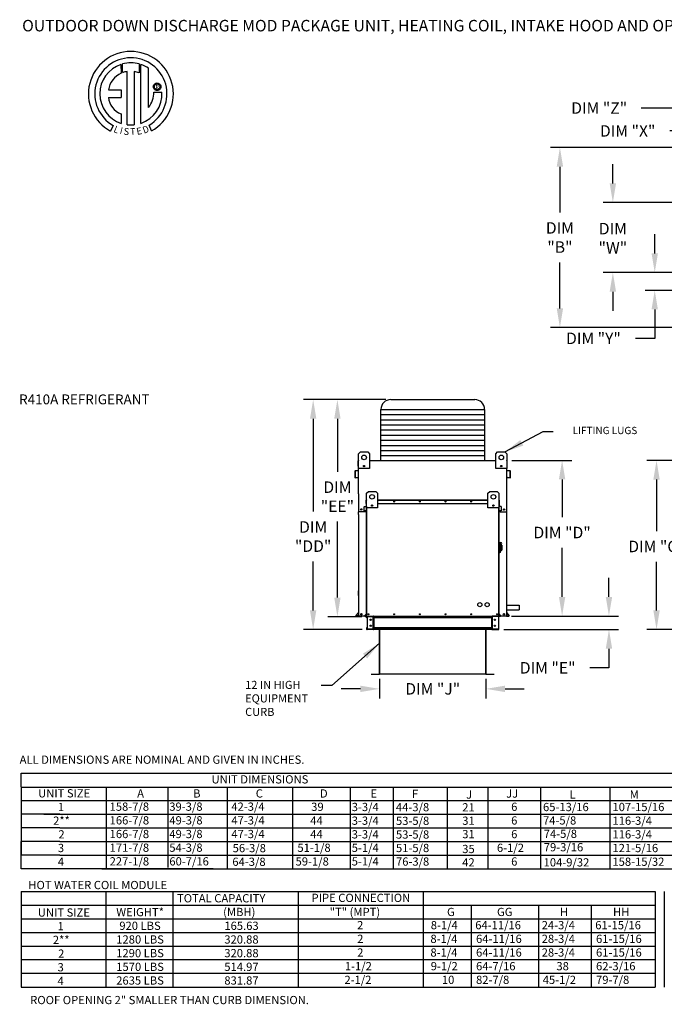
# Model space of a CAD drawing. Units: inches. Extents: x 264 to 511, y -153 to 4.
# Drawn here: x 264 to 365, y -150 to 4 of the extents above; entities that cross this region are included whole.
import ezdxf
from ezdxf.enums import TextEntityAlignment as Align

# ---------------------------------------------------------------- set-up
doc = ezdxf.new("R2010")
doc.units = ezdxf.units.IN
doc.header["$LTSCALE"] = 4
doc.header["$MEASUREMENT"] = 0
doc.styles.add('BOLD', font='ROMAND.SHX')
doc.dimstyles.new('MOD', dxfattribs={"dimscale": 1.5, "dimtxt": 1.2, "dimasz": 2, "dimexe": 1, "dimexo": 0.5, "dimgap": 1, "dimtad": 0, "dimtih": 1, "dimtoh": 1, "dimdec": 4, "dimzin": 0, "dimdsep": 46, "dimtxsty": 'Standard', "dimcen": 0.09, "dimadec": 0, "dimazin": 0, "dimtfac": 1, "dimtdec": 4, "dimtofl": 0, "dimtmove": 0, "dimatfit": 3, "dimfxl": 1, "dimtolj": 1, "dimtzin": 0, "dimarcsym": 0})

# ---------------------------------------------------------------- blocks, each defined once
blk = doc.blocks.new('*D11')
at = {"color": 0, "lineweight": -2, "transparency": 16777216}
for p, q in [((363.07, -32.65), (363.07, -29.65)), ((363.59, -35.65), (361.57, -35.65)), ((371.36, -38.44), (361.57, -38.44)), ((363.07, -41.44), (363.07, -45.96)), ((363.07, -45.96), (360.07, -45.96))]:
    blk.add_line(p, q, dxfattribs=at)
at = {"color": 0, "transparency": 16777216}
for points in [[(362.57, -32.65), (363.57, -32.65), (363.07, -35.65)], [(362.57, -41.44), (363.57, -41.44), (363.07, -38.44)]]:
    blk.add_solid(points, dxfattribs=at)
at = {"layer": 'DEFPOINTS', "color": 0, "transparency": 16777216}
for p in [(364.34, -35.65), (363.07, -38.44), (372.11, -38.44)]:
    blk.add_point(p, dxfattribs=at)
at = {"color": 0, "transparency": 16777216, "insert": (353.47, -45.96), "char_height": 1.8, "attachment_point": 5}
blk.add_mtext('\\A1;DIM "Y"', dxfattribs=at)
blk = doc.blocks.new('*D10')
at = {"color": 0, "lineweight": -2, "transparency": 16777216}
for p, q in [((356.51, -21.68), (356.51, -18.68)), ((375.08, -24.68), (355.01, -24.68)), ((375.08, -35.65), (355.01, -35.65)), ((356.51, -38.65), (356.51, -41.65))]:
    blk.add_line(p, q, dxfattribs=at)
at = {"color": 0, "transparency": 16777216}
for points in [[(356.01, -21.68), (357.01, -21.68), (356.51, -24.68)], [(356.01, -38.65), (357.01, -38.65), (356.51, -35.65)]]:
    blk.add_solid(points, dxfattribs=at)
at = {"layer": 'DEFPOINTS', "color": 0, "transparency": 16777216}
for p in [(375.83, -24.68), (356.51, -35.65), (375.83, -35.65)]:
    blk.add_point(p, dxfattribs=at)
at = {"color": 0, "transparency": 16777216, "insert": (356.51, -30.27), "char_height": 1.8, "attachment_point": 5}
blk.add_mtext('\\A1;DIM\\P"W"', dxfattribs=at)
blk = doc.blocks.new('*D9')
at = {"color": 0, "lineweight": -2, "transparency": 16777216}
for p, q in [((375.83, -23.93), (375.83, -11.96)), ((385.06, -23.93), (385.06, -11.96)), ((375.83, -13.46), (365.43, -13.46)), ((382.06, -13.46), (378.83, -13.46))]:
    blk.add_line(p, q, dxfattribs=at)
at = {"color": 0, "transparency": 16777216}
for points in [[(378.83, -12.96), (378.83, -13.96), (375.83, -13.46)], [(382.06, -12.96), (382.06, -13.96), (385.06, -13.46)]]:
    blk.add_solid(points, dxfattribs=at)
at = {"layer": 'DEFPOINTS', "color": 0, "transparency": 16777216}
for p in [(385.06, -13.46), (375.83, -24.68), (385.06, -24.68)]:
    blk.add_point(p, dxfattribs=at)
at = {"color": 0, "transparency": 16777216, "insert": (358.83, -13.46), "char_height": 1.8, "attachment_point": 5}
blk.add_mtext('\\A1;DIM "X"', dxfattribs=at)
blk = doc.blocks.new('*D8')
at = {"color": 0, "lineweight": -2, "transparency": 16777216}
for p, q in [((372.11, -21.13), (372.11, -8.37)), ((375.83, -23.93), (375.83, -8.37)), ((369.11, -9.87), (360.97, -9.87)), ((378.83, -9.87), (381.83, -9.87))]:
    blk.add_line(p, q, dxfattribs=at)
at = {"color": 0, "transparency": 16777216}
for points in [[(369.11, -9.37), (369.11, -10.37), (372.11, -9.87)], [(378.83, -9.37), (378.83, -10.37), (375.83, -9.87)]]:
    blk.add_solid(points, dxfattribs=at)
at = {"layer": 'DEFPOINTS', "color": 0, "transparency": 16777216}
for p in [(372.11, -9.87), (372.11, -21.88), (375.83, -24.68)]:
    blk.add_point(p, dxfattribs=at)
at = {"color": 0, "transparency": 16777216, "insert": (354.37, -9.87), "char_height": 1.8, "attachment_point": 5}
blk.add_mtext('\\A1;DIM "Z"', dxfattribs=at)
blk = doc.blocks.new('*D1')
at = {"color": 0, "lineweight": -2, "transparency": 16777216}
for p, q in [((390.48, -16.06), (346.72, -16.06)), ((348.22, -19.06), (348.22, -26.26)), ((348.22, -41.26), (348.22, -34.06)), ((390.65, -44.26), (346.72, -44.26))]:
    blk.add_line(p, q, dxfattribs=at)
at = {"color": 0, "transparency": 16777216}
for points in [[(347.72, -19.06), (348.72, -19.06), (348.22, -16.06)], [(347.72, -41.26), (348.72, -41.26), (348.22, -44.26)]]:
    blk.add_solid(points, dxfattribs=at)
at = {"layer": 'DEFPOINTS', "color": 0, "transparency": 16777216}
for p in [(391.23, -16.06), (348.22, -44.26), (391.4, -44.26)]:
    blk.add_point(p, dxfattribs=at)
at = {"color": 0, "transparency": 16777216, "insert": (348.22, -30.16), "char_height": 1.8, "attachment_point": 5}
blk.add_mtext('\\A1;DIM\\P"B"', dxfattribs=at)
blk = doc.blocks.new('*D5')
at = {"color": 0, "lineweight": -2, "transparency": 16777216}
for p, q in [((390.65, -65.1), (361.85, -65.1)), ((363.35, -68.1), (363.35, -76.17)), ((363.35, -88.59), (363.35, -80.97)), ((368.74, -91.59), (361.85, -91.59))]:
    blk.add_line(p, q, dxfattribs=at)
at = {"color": 0, "transparency": 16777216}
for points in [[(362.85, -68.1), (363.85, -68.1), (363.35, -65.1)], [(362.85, -88.59), (363.85, -88.59), (363.35, -91.59)]]:
    blk.add_solid(points, dxfattribs=at)
at = {"layer": 'DEFPOINTS', "color": 0, "transparency": 16777216}
for p in [(363.35, -65.1), (391.4, -65.1), (369.49, -91.59)]:
    blk.add_point(p, dxfattribs=at)
at = {"color": 0, "transparency": 16777216, "insert": (363.35, -78.57), "char_height": 1.8, "attachment_point": 5}
blk.add_mtext('\\A1;DIM "C"', dxfattribs=at)
blk = doc.blocks.new('*D24')
at = {"color": 0, "lineweight": -2, "transparency": 16777216}
for p, q in [((320.96, -55.57), (311.87, -55.57)), ((313.37, -58.57), (313.37, -66.88)), ((313.37, -86.58), (313.37, -74.68)), ((317.22, -89.58), (311.87, -89.58))]:
    blk.add_line(p, q, dxfattribs=at)
at = {"color": 0, "transparency": 16777216}
for points in [[(312.87, -58.57), (313.87, -58.57), (313.37, -55.57)], [(312.87, -86.58), (313.87, -86.58), (313.37, -89.58)]]:
    blk.add_solid(points, dxfattribs=at)
at = {"layer": 'DEFPOINTS', "color": 0, "transparency": 16777216}
for p in [(321.71, -55.57), (313.37, -89.58), (317.97, -89.58)]:
    blk.add_point(p, dxfattribs=at)
at = {"color": 0, "transparency": 16777216, "insert": (313.37, -70.78), "char_height": 1.8, "attachment_point": 5}
blk.add_mtext('\\A1;DIM\\P"EE"', dxfattribs=at)
blk = doc.blocks.new('*D25')
at = {"color": 0, "lineweight": -2, "transparency": 16777216}
for p, q in [((320.96, -55.57), (308.07, -55.57)), ((309.57, -58.57), (309.57, -73.12)), ((309.57, -88.59), (309.57, -80.92)), ((317.24, -91.59), (308.07, -91.59))]:
    blk.add_line(p, q, dxfattribs=at)
at = {"color": 0, "transparency": 16777216}
for points in [[(309.07, -58.57), (310.07, -58.57), (309.57, -55.57)], [(309.07, -88.59), (310.07, -88.59), (309.57, -91.59)]]:
    blk.add_solid(points, dxfattribs=at)
at = {"layer": 'DEFPOINTS', "color": 0, "transparency": 16777216}
for p in [(321.71, -55.57), (309.57, -91.59), (317.99, -91.59)]:
    blk.add_point(p, dxfattribs=at)
at = {"color": 0, "transparency": 16777216, "insert": (309.57, -77.02), "char_height": 1.8, "attachment_point": 5}
blk.add_mtext('\\A1;DIM\\P"DD"', dxfattribs=at)
blk = doc.blocks.new('*D2')
at = {"color": 0, "lineweight": -2, "transparency": 16777216}
for p, q in [((340.7, -65.08), (350.06, -65.08)), ((348.56, -68.08), (348.56, -73.99)), ((348.56, -86.48), (348.56, -78.79)), ((340.64, -89.48), (350.06, -89.48))]:
    blk.add_line(p, q, dxfattribs=at)
at = {"color": 0, "transparency": 16777216}
for points in [[(348.06, -68.08), (349.06, -68.08), (348.56, -65.08)], [(348.06, -86.48), (349.06, -86.48), (348.56, -89.48)]]:
    blk.add_solid(points, dxfattribs=at)
at = {"layer": 'DEFPOINTS', "color": 0, "transparency": 16777216}
for p in [(339.95, -65.08), (339.89, -89.48), (348.56, -89.48)]:
    blk.add_point(p, dxfattribs=at)
at = {"color": 0, "transparency": 16777216, "insert": (348.56, -76.39), "char_height": 1.8, "attachment_point": 5}
blk.add_mtext('\\A1;DIM "D"', dxfattribs=at)
blk = doc.blocks.new('*D6')
at = {"color": 0, "lineweight": -2, "transparency": 16777216}
for p, q in [((355.9, -86.48), (355.9, -83.48)), ((340.64, -89.48), (357.4, -89.48)), ((339.42, -91.59), (357.4, -91.59)), ((355.9, -94.59), (355.9, -97.59)), ((355.9, -97.59), (352.9, -97.59))]:
    blk.add_line(p, q, dxfattribs=at)
at = {"color": 0, "transparency": 16777216}
for points in [[(355.4, -86.48), (356.4, -86.48), (355.9, -89.48)], [(355.4, -94.59), (356.4, -94.59), (355.9, -91.59)]]:
    blk.add_solid(points, dxfattribs=at)
at = {"layer": 'DEFPOINTS', "color": 0, "transparency": 16777216}
for p in [(339.89, -89.48), (338.67, -91.59), (355.9, -91.59)]:
    blk.add_point(p, dxfattribs=at)
at = {"color": 0, "transparency": 16777216, "insert": (346.3, -97.59), "char_height": 1.8, "attachment_point": 5}
blk.add_mtext('\\A1;DIM "E"', dxfattribs=at)
blk = doc.blocks.new('*D7')
at = {"color": 0, "lineweight": -2, "transparency": 16777216}
for p, q in [((319.97, -99.34), (319.97, -102.39)), ((336.62, -99.34), (336.62, -102.39)), ((316.97, -100.89), (313.97, -100.89)), ((339.62, -100.89), (342.62, -100.89))]:
    blk.add_line(p, q, dxfattribs=at)
at = {"color": 0, "transparency": 16777216}
for points in [[(316.97, -100.39), (316.97, -101.39), (319.97, -100.89)], [(339.62, -100.39), (339.62, -101.39), (336.62, -100.89)]]:
    blk.add_solid(points, dxfattribs=at)
at = {"layer": 'DEFPOINTS', "color": 0, "transparency": 16777216}
for p in [(319.97, -98.59), (336.62, -98.59), (336.62, -100.89)]:
    blk.add_point(p, dxfattribs=at)
at = {"color": 0, "transparency": 16777216, "insert": (328.3, -100.89), "char_height": 1.8, "attachment_point": 5}
blk.add_mtext('\\A1;DIM "J"', dxfattribs=at)

msp = doc.modelspace()

# ---------------------------------------------------------------- linework, layer by layer
at = {"color": 7, "linetype": 'Continuous'}
for p, q in [((279.47545, -3.04303), (279.49824, -4.40905)), ((279.72542, -4.31439), (279.72026, -2.96765)), ((282.33719, -2.96804), (282.33719, -4.36164)), ((282.58062, -12.27643), (282.58062, -3.04325)), ((280.44482, -12.49575), (280.44482, -4.14401)), ((281.55566, -4.15665), (281.55566, -12.50211)), ((282.33719, -4.36164), (281.55566, -4.15665)), ((283.8, -9.77339), (283.8, -3.64735)), ((284.65211, -6.18432), (284.71131, -6.11534)), ((284.71131, -6.11534), (284.7803, -6.05613)), ((284.7803, -6.05613), (284.85782, -6.00793)), ((284.85782, -6.00793), (284.94265, -5.97197)), ((284.85977, -6.19692), (284.93988, -6.14591)), ((284.93988, -6.14591), (285.03059, -6.11338)), ((284.94265, -5.97197), (285.03356, -5.9495)), ((285.03059, -6.11338), (285.1293, -6.10195)), ((285.03356, -5.9495), (285.1293, -5.94173)), ((285.1293, -5.94173), (285.22504, -5.9495)), ((285.1293, -6.10195), (285.228, -6.11338)), ((285.1293, -6.10195), (285.1293, -6.10195)), ((285.22504, -5.9495), (285.31594, -5.97197)), ((285.228, -6.11338), (285.31872, -6.14591)), ((285.31594, -5.97197), (285.40078, -6.00793)), ((285.31872, -6.14591), (285.39882, -6.19692)), ((285.40078, -6.00793), (285.4783, -6.05613)), ((285.4783, -6.05613), (285.54728, -6.11534)), ((285.54728, -6.11534), (285.60649, -6.18432)), ((277.4956, -7.00268), (279.47931, -7.00268)), ((279.47931, -7.00268), (279.47931, -8.2143)), ((284.53771, -6.53332), (284.54547, -6.43758)), ((284.54547, -6.62906), (284.53771, -6.53332)), ((284.54547, -6.43758), (284.56795, -6.34667)), ((284.56795, -6.71997), (284.54547, -6.62906)), ((284.56795, -6.34667), (284.60391, -6.26184)), ((284.60391, -6.8048), (284.56795, -6.71997)), ((284.60391, -6.26184), (284.65211, -6.18432)), ((284.65211, -6.88232), (284.60391, -6.8048)), ((284.61883, -7.3874), (285.89119, -7.38661)), ((284.71131, -6.9513), (284.65211, -6.88232)), ((284.69793, -6.53332), (284.70936, -6.43462)), ((284.70936, -6.63202), (284.69793, -6.53332)), ((284.70936, -6.43462), (284.74189, -6.3439)), ((284.74189, -6.72274), (284.70936, -6.63202)), ((284.7803, -7.01051), (284.71131, -6.9513)), ((284.74189, -6.3439), (284.7929, -6.26379)), ((284.7929, -6.80285), (284.74189, -6.72274)), ((284.85782, -7.05871), (284.7803, -7.01051)), ((284.7929, -6.26379), (284.85977, -6.19692)), ((284.85977, -6.86972), (284.7929, -6.80285)), ((284.94265, -7.09467), (284.85782, -7.05871)), ((284.93988, -6.92073), (284.85977, -6.86972)), ((285.03059, -6.95326), (284.93988, -6.92073)), ((285.03356, -7.11714), (284.94265, -7.09467)), ((285.1293, -6.96469), (285.03059, -6.95326)), ((285.1293, -7.12491), (285.03356, -7.11714)), ((285.228, -6.95326), (285.1293, -6.96469)), ((285.22504, -7.11714), (285.1293, -7.12491)), ((285.31594, -7.09467), (285.22504, -7.11714)), ((285.31872, -6.92073), (285.228, -6.95326)), ((285.40078, -7.05871), (285.31594, -7.09467)), ((285.39882, -6.86972), (285.31872, -6.92073)), ((285.39882, -6.19692), (285.4657, -6.26379)), ((285.4657, -6.80285), (285.39882, -6.86972)), ((285.4783, -7.01051), (285.40078, -7.05871)), ((285.4657, -6.26379), (285.51671, -6.3439)), ((285.51671, -6.72274), (285.4657, -6.80285)), ((285.54728, -6.9513), (285.4783, -7.01051)), ((285.51671, -6.3439), (285.54924, -6.43462)), ((285.54924, -6.63202), (285.51671, -6.72274)), ((285.60649, -6.88232), (285.54728, -6.9513)), ((285.54924, -6.43462), (285.56067, -6.53332)), ((285.56067, -6.53332), (285.54924, -6.63202)), ((285.60649, -6.18432), (285.65469, -6.26184)), ((285.65469, -6.8048), (285.60649, -6.88232)), ((285.65469, -6.26184), (285.69064, -6.34667)), ((285.69064, -6.71997), (285.65469, -6.8048)), ((285.69064, -6.34667), (285.71312, -6.43758)), ((285.71312, -6.62906), (285.69064, -6.71997)), ((285.71312, -6.43758), (285.72089, -6.53332)), ((285.72089, -6.53332), (285.71312, -6.62906)), ((277.4956, -8.2143), (279.47931, -8.2143)), ((279.47931, -10.789), (279.47931, -12.27777)), ((278.26158, -12.58685), (277.83677, -13.48461)), ((284.26011, -13.46643), (283.88062, -12.53709)), ((316.68236, -64.04512), (316.96962, -63.75787)), ((316.68236, -64.04512), (316.96962, -63.75787)), ((316.68236, -66.34318), (316.68236, -64.04512)), ((316.68236, -65.08097), (316.68236, -64.04512)), ((316.96962, -63.75787), (318.11865, -63.75787)), ((316.96962, -63.75787), (318.11865, -63.75787)), ((318.11865, -63.75787), (318.4059, -64.04512)), ((318.11865, -63.75787), (318.4059, -64.04512)), ((318.4059, -64.04512), (318.4059, -66.34318)), ((318.4059, -64.04512), (318.4059, -65.08097)), ((338.17649, -64.04512), (338.46375, -63.75787)), ((338.17649, -64.04512), (338.46375, -63.75787)), ((338.17649, -66.34318), (338.17649, -64.04512)), ((338.17649, -65.08097), (338.17649, -64.04512)), ((338.46375, -63.75787), (339.61278, -63.75787)), ((338.46375, -63.75787), (339.61278, -63.75787)), ((339.61278, -63.75787), (339.90004, -64.04512)), ((339.61278, -63.75787), (339.90004, -64.04512)), ((339.90004, -64.04512), (339.90004, -66.34318)), ((339.90004, -64.04512), (339.90004, -65.08097)), ((316.61583, -65.97115), (316.61583, -65.14062)), ((316.64788, -65.97115), (316.61583, -65.97115)), ((316.67547, -65.08097), (316.64788, -65.08097)), ((316.64788, -65.08097), (316.64788, -65.14062)), ((316.64788, -65.08097), (316.68236, -65.08097)), ((316.64788, -70.32502), (316.64788, -65.14062)), ((318.4059, -66.34318), (316.68236, -66.34318)), ((317.62011, -65.90775), (317.62011, -66.06047)), ((317.63341, -65.92383), (317.63341, -66.04439)), ((318.4059, -65.08097), (337.24136, -65.08097)), ((339.90004, -66.34318), (338.17649, -66.34318)), ((338.94899, -65.92383), (338.94899, -66.04439)), ((338.96228, -65.90775), (338.96228, -66.06047)), ((339.90004, -65.08097), (339.92072, -65.08097)), ((339.90004, -65.08097), (339.92072, -65.08097)), ((339.92072, -65.14062), (339.92072, -65.08097)), ((339.92072, -65.97115), (339.95277, -65.97115)), ((339.95277, -65.97115), (339.95277, -65.14062)), ((316.09363, -66.79446), (316.09363, -67.74051)), ((316.12568, -66.79446), (316.12568, -67.74051)), ((316.62269, -66.69352), (316.14808, -66.73505)), ((316.62548, -66.72545), (316.15087, -66.76697)), ((316.15568, -67.768), (316.56908, -67.73183)), ((316.15847, -67.79993), (316.57187, -67.76376)), ((316.56908, -67.73183), (316.57187, -67.76376)), ((340.41773, -66.76697), (339.94312, -66.72545)), ((340.42052, -66.73505), (339.94591, -66.69352)), ((339.99952, -67.73183), (339.99673, -67.76376)), ((339.99673, -67.76376), (340.41012, -67.79993)), ((339.99952, -67.73183), (340.41292, -67.768)), ((340.44292, -67.74051), (340.44292, -66.79446)), ((340.47496, -67.74051), (340.47496, -66.79446)), ((339.92072, -73.17033), (339.92072, -68.37601)), ((317.93614, -70.22433), (318.2234, -69.93707)), ((317.93614, -72.52239), (317.93614, -70.22433)), ((318.2234, -69.93707), (319.37243, -69.93707)), ((319.37243, -69.93707), (319.65969, -70.22433)), ((319.65969, -70.22433), (319.65969, -72.52239)), ((336.9365, -70.22433), (337.22376, -69.93707)), ((336.9365, -72.52239), (336.9365, -70.22433)), ((337.22376, -69.93707), (338.37279, -69.93707)), ((338.37279, -69.93707), (338.66005, -70.22433)), ((338.66005, -70.22433), (338.66005, -72.52239)), ((317.55776, -72.97663), (317.55776, -72.36605)), ((317.57844, -72.36605), (317.55776, -72.36605)), ((317.57844, -72.97663), (317.57844, -72.36605)), ((317.59289, -72.32771), (317.8992, -72.30091)), ((317.59289, -72.32771), (317.5947, -72.34831)), ((317.5947, -72.34831), (317.90101, -72.32151)), ((317.89478, -71.8347), (317.89478, -71.29867)), ((317.91546, -71.29867), (317.89478, -71.29867)), ((317.91546, -71.8347), (317.89478, -71.8347)), ((317.8992, -72.30091), (317.90101, -72.32151)), ((317.93327, -71.26018), (317.91546, -71.26018)), ((317.91546, -71.26018), (317.91546, -71.29867)), ((317.91546, -71.26018), (317.93614, -71.26018)), ((317.91546, -71.8347), (317.91546, -71.29867)), ((317.91546, -71.29867), (317.93614, -71.29867)), ((317.91546, -72.28317), (317.91546, -71.8347)), ((317.91546, -71.8347), (317.93614, -71.8347)), ((317.93614, -72.28317), (317.91546, -72.28317)), ((317.91546, -72.31729), (317.91546, -75.21917)), ((317.93614, -89.4792), (317.93614, -71.74105)), ((318.8739, -72.08696), (318.8739, -72.23968)), ((318.88719, -72.10304), (318.88719, -72.2236)), ((319.65969, -71.26018), (336.9365, -71.26018)), ((319.65969, -71.29867), (336.9365, -71.29867)), ((319.65969, -71.8347), (336.9365, -71.8347)), ((337.709, -72.10304), (337.709, -72.2236)), ((337.72229, -72.08696), (337.72229, -72.23968)), ((338.66005, -71.26018), (338.68073, -71.26018)), ((338.66005, -71.29867), (338.68073, -71.29867)), ((338.66005, -71.74105), (338.66005, -89.4792)), ((338.66005, -71.8347), (338.68073, -71.8347)), ((338.66005, -72.28317), (338.68073, -72.28317)), ((338.66292, -71.26018), (338.68073, -71.26018)), ((338.68073, -71.29867), (338.68073, -71.26018)), ((338.68073, -71.29867), (338.68073, -71.8347)), ((338.68073, -71.29867), (338.70141, -71.29867)), ((338.68073, -71.8347), (338.68073, -72.28317)), ((338.68073, -71.8347), (338.70141, -71.8347)), ((338.68073, -75.21917), (338.68073, -72.31729)), ((338.69699, -72.30091), (338.69519, -72.32151)), ((339.0015, -72.34831), (338.69519, -72.32151)), ((339.0033, -72.32771), (338.69699, -72.30091)), ((338.70141, -71.8347), (338.70141, -71.29867)), ((339.0033, -72.32771), (339.0015, -72.34831)), ((339.01775, -72.36605), (339.01775, -72.97663)), ((339.01775, -72.36605), (339.03844, -72.36605)), ((339.03844, -72.36605), (339.03844, -72.97663)), ((317.91546, -73.17033), (316.64786, -73.17033)), ((316.67993, -73.56041), (316.67993, -89.4792)), ((317.57844, -72.97663), (317.55776, -72.97663)), ((317.8646, -72.97103), (317.5978, -72.99437)), ((317.5978, -72.99437), (317.5996, -73.01497)), ((317.86641, -72.99163), (317.5996, -73.01497)), ((317.8646, -72.97103), (317.86641, -72.99163)), ((319.65969, -72.52239), (317.93614, -72.52239)), ((317.97464, -89.4792), (317.97464, -72.52239)), ((338.66005, -72.52239), (336.9365, -72.52239)), ((338.62156, -72.52239), (338.62156, -89.4792)), ((338.68073, -73.17033), (338.74919, -73.17033)), ((338.73159, -72.97103), (338.72979, -72.99163)), ((338.99659, -73.01497), (338.72979, -72.99163)), ((338.99839, -72.99437), (338.73159, -72.97103)), ((338.85971, -73.17033), (339.92072, -73.17033)), ((338.99839, -72.99437), (338.99659, -73.01497)), ((339.01775, -72.97663), (339.03844, -72.97663)), ((339.88867, -89.4792), (339.88867, -73.56041)), ((317.91546, -75.21917), (317.93614, -75.21917)), ((338.7175, -77.93691), (338.66005, -77.93691)), ((338.7175, -77.93691), (338.7175, -79.603)), ((338.7807, -77.96563), (338.7175, -77.96563)), ((338.7807, -79.57428), (338.7807, -77.96563)), ((338.7807, -77.96563), (338.83815, -78.02309)), ((338.7807, -77.96563), (338.98178, -77.96563)), ((338.83815, -78.02309), (338.83815, -79.51682)), ((338.98178, -78.43496), (338.83815, -78.43496)), ((338.98178, -78.25289), (338.98178, -78.43496)), ((339.09668, -78.36779), (338.98178, -78.36779)), ((338.98178, -78.43496), (338.98178, -79.31574)), ((339.09668, -78.36779), (339.09668, -79.17212)), ((338.7175, -79.603), (338.66005, -79.603)), ((338.7807, -79.57428), (338.7175, -79.57428)), ((338.83815, -79.51682), (338.7807, -79.57428)), ((338.83815, -79.31574), (338.98178, -79.31574)), ((338.98178, -79.17212), (339.09668, -79.17212)), ((316.67993, -86.24466), (316.67993, -85.5061)), ((316.27889, -89.38122), (316.67181, -88.91296)), ((316.30344, -89.40182), (316.67826, -88.95513)), ((316.67826, -89.44716), (316.32458, -89.44716)), ((316.71031, -89.4792), (316.32458, -89.4792)), ((317.93198, -89.11376), (317.67839, -89.41597)), ((317.67839, -89.41597), (317.69424, -89.42926)), ((317.93614, -89.14097), (317.69424, -89.42926)), ((317.70788, -89.45852), (317.70788, -89.4792)), ((317.70788, -89.45852), (317.93614, -89.45852)), ((317.70788, -89.4792), (317.93614, -89.4792)), ((317.92419, -89.4792), (317.96268, -89.4792)), ((317.93198, -89.11376), (317.93614, -89.11725)), ((317.97464, -89.4792), (338.62156, -89.4792)), ((318.00577, -89.52229), (318.00577, -89.4792)), ((318.96119, -89.52229), (318.96119, -89.4792)), ((319.02209, -89.4792), (319.02209, -89.52459)), ((337.59448, -89.52459), (337.59448, -89.4792)), ((337.65538, -89.52229), (337.65538, -89.4792)), ((338.63762, -89.4792), (337.68099, -89.47788)), ((338.6108, -89.52229), (338.6108, -89.4792)), ((338.62156, -89.4792), (338.66005, -89.4792)), ((338.66422, -89.11376), (338.66005, -89.11725)), ((338.66005, -89.14097), (338.90196, -89.42926)), ((338.66005, -89.45852), (338.88831, -89.45852)), ((338.66005, -89.4792), (338.88831, -89.4792)), ((338.66422, -89.11376), (338.9178, -89.41597)), ((338.88831, -89.45852), (338.88831, -89.4792)), ((338.9178, -89.41597), (338.90196, -89.42926)), ((339.85496, -89.4792), (340.24069, -89.4792)), ((340.26183, -89.40182), (339.88701, -88.95513)), ((339.88701, -89.44716), (340.24069, -89.44716)), ((340.28638, -89.38122), (339.89347, -88.91296)), ((317.98796, -89.5401), (317.94487, -89.5401)), ((317.94487, -89.76646), (317.94487, -89.5401)), ((317.98796, -89.76646), (317.94487, -89.76646)), ((317.98796, -89.76646), (317.98796, -89.5401)), ((318.00577, -89.52229), (318.96119, -89.52229)), ((318.02847, -89.54068), (318.96119, -89.54068)), ((318.02847, -89.54068), (318.02847, -91.52505)), ((318.979, -89.54068), (318.96119, -89.54068)), ((318.96119, -91.52505), (318.96119, -89.54068)), ((318.979, -89.5401), (319.02209, -89.5401)), ((318.979, -89.5401), (318.979, -89.54068)), ((318.979, -89.54068), (319.02209, -89.54068)), ((319.02209, -89.76646), (319.02209, -89.52459)), ((319.02209, -89.5401), (319.02209, -89.54068)), ((319.02209, -89.76646), (319.02209, -91.29927)), ((319.03404, -89.52459), (337.56215, -89.52459)), ((337.56215, -89.76646), (319.03404, -89.76646)), ((319.04967, -89.76646), (319.04967, -91.29927)), ((319.06748, -89.76646), (319.06748, -91.29927)), ((337.5491, -91.29927), (337.5491, -89.76646)), ((337.56691, -89.76646), (337.56691, -91.29927)), ((337.59448, -89.76646), (337.59448, -89.52459)), ((337.59448, -89.5401), (337.59448, -89.54068)), ((337.63757, -89.5401), (337.59448, -89.5401)), ((337.63757, -89.54068), (337.59448, -89.54068)), ((337.59448, -89.76646), (337.59448, -91.29927)), ((337.63757, -89.5401), (337.63757, -89.54068)), ((337.65538, -89.54068), (337.63757, -89.54068)), ((338.6108, -89.52229), (337.65538, -89.52229)), ((338.58811, -89.54068), (337.65538, -89.54068)), ((337.65538, -91.52505), (337.65538, -89.54068)), ((338.58811, -89.54068), (338.58811, -91.52505)), ((338.62861, -89.76646), (338.62861, -89.5401)), ((338.62861, -89.5401), (338.6717, -89.5401)), ((338.62861, -89.76646), (338.6717, -89.76646)), ((338.6717, -89.76646), (338.6717, -89.5401)), ((317.98796, -91.29927), (317.94487, -91.29927)), ((317.94487, -91.29927), (317.94487, -91.52562)), ((317.98796, -91.52562), (317.94487, -91.52562)), ((317.98796, -91.29927), (317.98796, -91.52562)), ((318.00577, -91.54343), (318.00577, -91.58652)), ((318.96119, -91.54343), (318.00577, -91.54343)), ((318.96119, -91.58652), (318.00577, -91.58652)), ((318.02847, -91.52505), (318.96119, -91.52505)), ((318.96119, -91.52505), (318.979, -91.52505)), ((318.96119, -91.54343), (318.96119, -91.58652)), ((318.96119, -91.58652), (319.02209, -91.58652)), ((318.979, -91.52505), (318.979, -91.52562)), ((318.979, -91.52505), (319.02209, -91.52505)), ((318.979, -91.52562), (319.02209, -91.52562)), ((319.02209, -91.54114), (319.02209, -91.29927)), ((319.02209, -91.52562), (319.02209, -91.52505)), ((319.02209, -91.54114), (319.02209, -91.58652)), ((337.56215, -91.29927), (319.03404, -91.29927)), ((337.56215, -91.54114), (319.03404, -91.54114)), ((337.56215, -91.58652), (319.03404, -91.58652)), ((319.94888, -91.58652), (319.94888, -98.5555)), ((319.97178, -98.55597), (319.97178, -91.58652)), ((336.62442, -98.55597), (336.62442, -91.58652)), ((336.64732, -98.5555), (336.64732, -91.58652)), ((337.59448, -91.29927), (337.59448, -91.54114)), ((337.63757, -91.52505), (337.59448, -91.52505)), ((337.59448, -91.52505), (337.59448, -91.52562)), ((337.63757, -91.52562), (337.59448, -91.52562)), ((337.59448, -91.58652), (337.59448, -91.54114)), ((337.59448, -91.58652), (337.65538, -91.58652)), ((337.63757, -91.52505), (337.65538, -91.52505)), ((337.63757, -91.52505), (337.63757, -91.52562)), ((338.58811, -91.52505), (337.65538, -91.52505)), ((337.65538, -91.54343), (338.6108, -91.54343)), ((337.65538, -91.54343), (337.65538, -91.58652)), ((337.65538, -91.58652), (338.6108, -91.58652)), ((338.6108, -91.54343), (338.6108, -91.58652)), ((338.62861, -91.29927), (338.6717, -91.29927)), ((338.62861, -91.52562), (338.62861, -91.29927)), ((338.62861, -91.52562), (338.6717, -91.52562)), ((338.6717, -91.52562), (338.6717, -91.29927)), ((318.67646, -98.57076), (319.93409, -98.57076)), ((318.67646, -98.59367), (319.93409, -98.59367)), ((319.93409, -98.57076), (319.93409, -98.59367)), ((319.94888, -98.5555), (319.94888, -98.55597)), ((319.9519, -98.5555), (319.94888, -98.5555)), ((319.97178, -98.55597), (319.94888, -98.55597)), ((319.9519, -98.5555), (319.97178, -98.5555)), ((319.97178, -98.55597), (336.62442, -98.55597)), ((319.97178, -98.57076), (319.97178, -98.55597)), ((336.62442, -98.57076), (319.97178, -98.57076)), ((319.97178, -98.57076), (319.97178, -98.59367)), ((336.62442, -98.59367), (319.97178, -98.59367)), ((336.62442, -98.5555), (336.64429, -98.5555)), ((336.62442, -98.55597), (336.64732, -98.55597)), ((336.62442, -98.55597), (336.62442, -98.57076)), ((336.62442, -98.57076), (336.62442, -98.59367)), ((336.64429, -98.5555), (336.64732, -98.5555)), ((336.64732, -98.5555), (336.64732, -98.55597)), ((336.66211, -98.57076), (336.66211, -98.59367)), ((336.66211, -98.57076), (337.91974, -98.57076)), ((336.66211, -98.59367), (337.91974, -98.59367)), ((337.91974, -98.57076), (337.91974, -98.59367))]:
    msp.add_line(p, q, dxfattribs=at)
at = {"color": 7}
for p, q in [((321.7145, -55.56668), (334.88169, -55.56668)), ((320.1825, -57.09868), (336.41369, -57.09868)), ((320.1825, -65.08097), (320.1825, -57.09868)), ((320.1825, -57.90344), (336.41369, -57.90344)), ((336.41369, -57.09868), (336.4137, -65.08097)), ((320.1825, -58.70821), (336.41369, -58.70821)), ((320.1825, -59.51298), (336.41369, -59.51298)), ((320.1825, -60.31775), (336.41369, -60.31775)), ((320.1825, -61.12252), (336.41369, -61.12252)), ((320.1825, -61.92729), (336.4137, -61.92729)), ((320.1825, -62.73206), (336.4137, -62.73206)), ((320.1825, -63.53683), (336.4137, -63.53683)), ((320.1825, -64.3416), (336.4137, -64.3416)), ((337.24136, -65.08097), (338.17649, -65.08097)), ((339.92072, -68.37601), (339.90004, -66.34318)), ((316.64788, -70.32502), (316.64786, -73.17033)), ((316.67993, -73.56041), (316.67993, -73.17033)), ((338.85971, -73.17033), (338.74919, -73.17033)), ((339.88867, -73.56041), (339.88867, -73.17033)), ((339.88867, -73.17033), (339.92072, -73.17033)), ((339.91627, -87.76227), (341.85373, -87.76227)), ((341.85373, -87.76227), (341.85373, -88.50084)), ((317.93614, -89.4792), (316.67993, -89.4792)), ((339.85496, -89.4792), (338.88831, -89.4792)), ((339.91627, -88.50084), (341.85373, -88.50084)), ((319.03404, -89.52459), (319.02209, -89.52473)), ((319.03404, -89.76646), (319.02209, -89.76646)), ((337.56215, -89.52459), (337.59448, -89.52459)), ((337.56215, -89.76646), (337.59448, -89.76646)), ((319.03404, -91.58652), (318.01772, -91.58652)), ((319.03404, -91.29927), (319.02209, -91.29927)), ((319.03404, -91.54114), (319.02209, -91.54114)), ((337.56215, -91.29927), (337.59448, -91.29927)), ((337.56215, -91.54114), (337.59448, -91.54114)), ((337.56215, -91.58652), (338.57847, -91.58652)), ((263.83774, -116.23405), (263.83774, -114.09148)), ((263.83774, -116.23405), (263.83774, -118.37663)), ((263.86923, -116.27607), (453.3027, -116.27607)), ((277.16625, -116.23405), (277.16625, -129.08951)), ((286.82786, -116.27607), (286.82786, -128.88368)), ((286.82786, -116.27607), (286.82786, -118.37663)), ((286.82786, -116.27607), (286.82786, -118.37663)), ((296.11781, -116.27607), (296.11781, -126.94694)), ((306.35577, -116.27607), (306.35577, -118.37663)), ((315.38148, -116.27607), (315.38148, -126.94694)), ((322.11594, -116.27607), (322.11594, -129.08951)), ((330.57539, -116.27607), (330.57539, -129.08951)), ((330.57539, -116.27607), (330.57539, -118.38851)), ((336.90685, -116.27607), (336.90685, -129.11448)), ((345.23862, -129.08951), (345.23865, -116.27425)), ((356.06499, -129.08951), (356.06502, -116.27425)), ((263.83774, -118.37663), (263.83774, -120.51921)), ((263.86923, -118.37663), (292.50416, -118.37663)), ((276.45971, -118.37663), (463.4789, -118.37663)), ((286.82786, -118.37663), (286.82786, -120.51921)), ((286.82786, -118.37663), (286.82786, -120.51921)), ((296.11781, -118.37663), (296.11781, -129.08951)), ((296.11781, -118.37663), (296.11781, -120.51921)), ((296.11781, -118.37663), (296.11781, -120.51921)), ((306.35577, -118.37663), (306.35577, -120.51921)), ((315.38148, -118.37663), (315.38148, -129.08951)), ((315.38148, -118.39776), (315.38148, -120.54034)), ((330.57536, -118.53241), (330.57536, -120.67499)), ((263.83151, -120.51921), (263.83151, -122.66178)), ((269.88828, -120.51921), (263.83774, -120.51921)), ((267.36561, -120.51921), (292.50416, -120.51921)), ((276.45971, -120.51921), (463.4789, -120.51921)), ((286.82786, -120.51921), (286.82786, -122.66178)), ((306.36201, -120.51921), (306.36201, -122.66178)), ((330.57536, -120.67499), (330.57536, -122.81756)), ((269.88828, -122.66178), (263.83151, -122.66178)), ((263.83151, -122.66178), (263.83151, -124.80436)), ((269.91977, -122.66178), (283.12148, -122.66178)), ((269.91977, -122.66178), (283.12148, -122.66178)), ((277.10603, -122.66178), (287.39123, -122.66178)), ((277.16625, -122.66178), (463.4789, -122.66178)), ((279.87954, -122.66178), (287.39123, -122.66178)), ((286.82786, -122.66178), (286.82786, -124.80436)), ((296.11781, -122.66178), (296.11781, -124.80436)), ((306.36201, -122.66178), (306.36201, -129.08951)), ((330.57536, -122.81756), (330.57536, -124.96014)), ((263.83151, -129.08951), (263.83151, -124.80436)), ((263.83151, -124.80436), (263.83151, -126.94694)), ((269.88828, -124.80436), (263.83151, -124.80436)), ((269.91977, -124.80436), (292.75041, -124.80436)), ((269.91977, -124.80436), (292.75041, -124.80436)), ((276.45971, -124.80436), (463.4789, -124.80436)), ((286.82786, -124.80436), (286.82786, -126.94694)), ((296.11781, -124.80436), (296.11781, -126.94694)), ((330.57536, -124.96014), (330.57536, -127.10272)), ((269.88828, -126.94694), (263.83151, -126.94694)), ((269.91977, -126.94694), (292.75041, -126.94694)), ((276.45971, -126.94694), (463.4789, -126.94694)), ((263.83151, -132.65942), (263.83151, -139.08715)), ((263.83151, -132.65942), (263.83151, -139.08715)), ((263.84608, -132.65942), (363.14637, -132.65942)), ((277.14238, -139.08715), (277.14238, -132.65942)), ((287.65516, -139.08715), (287.65516, -132.65942)), ((307.22648, -132.65942), (307.22648, -147.65745)), ((326.81003, -132.65942), (363.14637, -132.65942)), ((326.81003, -132.65942), (326.81003, -147.65745)), ((334.19909, -132.65942), (343.94363, -132.65942)), ((363.14637, -132.65942), (363.14637, -147.65745)), ((364.54716, -132.65113), (364.54716, -139.07886)), ((263.84608, -134.802), (363.14637, -134.802)), ((326.81003, -134.802), (363.14637, -134.802)), ((334.32632, -134.802), (334.32632, -147.65745)), ((344.85144, -134.802), (344.85144, -139.08715)), ((353.11624, -134.802), (353.11624, -139.08715)), ((263.84608, -136.94457), (363.14637, -136.94457)), ((263.83151, -139.08715), (263.83151, -141.22973)), ((263.84608, -139.08715), (319.62604, -139.08715)), ((263.84608, -139.08715), (363.14637, -139.08715)), ((277.14238, -141.22973), (277.14238, -139.08715)), ((287.65516, -141.22973), (287.65516, -139.08715)), ((344.85767, -139.08715), (344.85767, -141.22973)), ((353.12247, -139.08715), (353.12247, -141.22973)), ((364.54716, -139.07886), (364.54716, -141.22143)), ((263.83151, -141.22973), (263.83151, -147.65745)), ((263.84608, -141.22973), (319.62604, -141.22973)), ((263.84608, -141.22973), (363.14637, -141.22973)), ((277.14238, -147.65745), (277.14238, -141.22973)), ((287.65516, -147.65745), (287.65516, -141.22973)), ((344.85767, -141.22973), (344.85767, -147.65745)), ((353.12247, -141.22973), (353.12247, -147.65745)), ((364.54716, -141.22143), (364.54716, -147.64916)), ((363.14637, -143.3723), (263.85232, -143.3723)), ((363.14637, -145.51488), (263.84608, -145.51488)), ((294.37312, -145.51488), (294.12064, -145.51488))]:
    msp.add_line(p, q, dxfattribs=at)
for p, q in [((263.83774, -114.09148), (510.87376, -114.09148)), ((293.91871, -129.08951), (263.86299, -129.08951)), ((276.45971, -129.08951), (463.4789, -129.08951)), ((263.84608, -147.65745), (363.14637, -147.65745))]:
    msp.add_line(p, q)
at = {"color": 7, "linetype": 'Continuous'}
for centre, radius in [((317.54413, -64.61964), 0.35907), ((317.54413, -64.61964), 0.35907), ((339.03826, -64.61964), 0.35907), ((317.54413, -65.98411), 0.10772), ((339.03826, -65.98411), 0.10772), ((318.79792, -70.79885), 0.35907), ((337.79828, -70.79885), 0.35907), ((318.79792, -72.16332), 0.10772), ((322.25328, -71.54744), 0.07181), ((322.25328, -71.54744), 0.03734), ((326.28316, -71.54744), 0.07181), ((326.28316, -71.54744), 0.03734), ((330.31304, -71.54744), 0.07181), ((330.31304, -71.54744), 0.03734), ((334.34291, -71.54744), 0.07181), ((334.34291, -71.54744), 0.03734), ((337.79828, -72.16332), 0.10772), ((317.09295, -72.76386), 0.11127), ((317.09297, -72.76386), 0.11127), ((317.09295, -72.76386), 0.05786), ((317.09297, -72.76386), 0.05786), ((339.47563, -72.78488), 0.11127), ((339.47563, -72.78488), 0.05786), ((335.67429, -87.69016), 0.32316), ((336.82332, -87.69016), 0.32316), ((317.125, -89.19746), 0.11127), ((317.12501, -89.19746), 0.11127), ((317.125, -89.19746), 0.05786), ((317.12501, -89.19746), 0.05786), ((318.2234, -89.19194), 0.07181), ((318.2234, -89.19194), 0.03734), ((322.25328, -89.19194), 0.07181), ((322.25328, -89.19194), 0.03734), ((326.28316, -89.19194), 0.07181), ((326.28316, -89.19194), 0.03734), ((330.31304, -89.19194), 0.07181), ((330.31304, -89.19194), 0.03734), ((334.34291, -89.19194), 0.07181), ((334.34291, -89.19194), 0.03734), ((338.37279, -89.19194), 0.07181), ((338.37279, -89.19194), 0.03734), ((339.44358, -89.19746), 0.11127), ((339.44358, -89.19746), 0.05786), ((318.57778, -90.06032), 0.10772), ((318.5912, -91.0054), 0.10772), ((338.02537, -90.06032), 0.10772), ((338.02537, -91.0054), 0.10772)]:
    msp.add_circle(centre, radius, dxfattribs=at)
for centre, radius, start, end in [((281.0222, -7.65573), 6.65194, 299.12791, 241.3438475), ((281.0222, -7.65573), 5.6567, 300.3523559, 240.7583657), ((281.0222, -7.65573), 4.86512, 108.5375534, 251.5403764), ((281.02247, -7.65554), 4.86838, 74.3326454, 105.5243921), ((281.0222, -7.65573), 4.87681, 55.2780606, 71.3314381), ((281.0222, -7.65573), 3.58655, 115.1449767, 169.5089595), ((281.0222, -7.65573), 3.55887, 99.3368073, 111.211409), ((281.02247, -7.65554), 4.87653, 288.633849, 3.1615792), ((280.97376, -7.4635), 3.64586, 320.8223722, 1.1961255), ((280.71843, -7.78277), 3.25159, 187.6264649, 247.5992112), ((281.0222, -7.65573), 4.87434, 263.1971471, 276.2814153), ((316.67547, -65.14062), 0.05964, 117.5606031, 180), ((339.89312, -65.14062), 0.05964, 0, 62.4393969), ((316.15328, -66.79446), 0.05964, 95, 180), ((316.15328, -67.74051), 0.05964, 180, 275), ((316.15328, -66.79446), 0.0276, 95, 180), ((316.15328, -67.74051), 0.0276, 180, 275), ((316.62028, -66.66603), 0.0276, 275, 0), ((316.62028, -66.66603), 0.05964, 275, 297.5606031), ((339.94831, -66.66603), 0.0276, 180, 265), ((339.94831, -66.66603), 0.05964, 242.4393969, 265), ((340.41532, -67.74051), 0.05964, 265, 0), ((340.41532, -67.74051), 0.0276, 265, 0), ((340.41532, -66.79446), 0.0276, 0, 85), ((340.41532, -66.79446), 0.05964, 0, 85), ((317.59625, -72.36605), 0.03849, 95, 180), ((317.59625, -72.36605), 0.01781, 95, 180), ((317.93327, -71.29867), 0.03849, 117.5606031, 180), ((317.89765, -72.28317), 0.01781, 275, 0), ((317.89765, -72.28317), 0.03849, 275, 0), ((338.69854, -72.28317), 0.03849, 180, 265), ((338.66292, -71.29867), 0.03849, 0, 62.4393969), ((338.69854, -72.28317), 0.01781, 180, 265), ((338.99994, -72.36605), 0.01781, 0, 85), ((338.99994, -72.36605), 0.03849, 0, 85), ((317.59625, -72.97663), 0.03849, 180, 275), ((317.59625, -72.97663), 0.01781, 180, 275), ((338.99994, -72.97663), 0.03849, 265, 0), ((338.99994, -72.97663), 0.01781, 265, 0), ((338.98178, -78.10926), 0.14363, 270, 90), ((316.32458, -89.41956), 0.05964, 140, 270), ((316.32458, -89.41956), 0.0276, 140, 270), ((317.70788, -89.44071), 0.03849, 140, 270), ((317.70788, -89.44071), 0.01781, 140, 270), ((317.91833, -89.10231), 0.01781, 320, 0), ((318.00577, -89.5401), 0.0609, 90, 180), ((318.96119, -89.5401), 0.0609, 0, 90), ((337.65538, -89.5401), 0.0609, 90, 180), ((338.6108, -89.5401), 0.0609, 0, 90), ((338.67786, -89.10231), 0.01781, 180, 220), ((338.88831, -89.44071), 0.03849, 270, 40), ((338.88831, -89.44071), 0.01781, 270, 40), ((340.24069, -89.41956), 0.05964, 270, 40), ((340.24069, -89.41956), 0.0276, 270, 40), ((318.00577, -89.5401), 0.01781, 90, 180), ((318.96119, -89.5401), 0.01781, 0, 90), ((337.65538, -89.5401), 0.01781, 90, 180), ((338.6108, -89.5401), 0.01781, 0, 90), ((318.00577, -91.52562), 0.0609, 180, 270), ((318.00577, -91.52562), 0.01781, 180, 270), ((318.96119, -91.52562), 0.0609, 270, 0), ((318.96119, -91.52562), 0.01781, 270, 0), ((337.65538, -91.52562), 0.0609, 180, 270), ((337.65538, -91.52562), 0.01781, 180, 270), ((338.6108, -91.52562), 0.01781, 270, 0), ((338.6108, -91.52562), 0.0609, 270, 0), ((319.93409, -98.55597), 0.01479, 270, 0), ((319.93409, -98.55597), 0.03769, 270, 0), ((336.66211, -98.55597), 0.03769, 180, 270), ((336.66211, -98.55597), 0.01479, 180, 270)]:
    msp.add_arc(centre, radius, start, end, dxfattribs=at)
at = {"color": 7}
for centre, start, end in [((321.7145, -57.09868), 90, 180), ((334.88169, -57.09868), 0, 90)]:
    msp.add_arc(centre, 1.532, start, end, dxfattribs=at)

# ---------------------------------------------------------------- texts
at = {"color": 7, "style": 'BOLD'}
msp.add_text('OUTDOOR DOWN DISCHARGE MOD PACKAGE UNIT, HEATING COIL, INTAKE HOOD AND OPTIONAL MIXING BOX', height=1.8, dxfattribs=at).set_placement((263.99937, 2.13978))
at = {"color": 7}
for s, height, p in [('R', 0.5625, (285.14889, -6.56747)), ('UNIT DIMENSIONS', 1.29, (301.23784, -115.06876)), ('UNIT SIZE', 1.29, (270.57912, -117.25256)), ('1', 1.29, (270.08472, -119.39514)), ('2**', 1.29, (270.15873, -121.53771)), ('2', 1.29, (270.15873, -123.68844)), ('3', 1.29, (270.07849, -125.82287)), ('PIPE CONNECTION', 1.29, (317.05386, -133.6367)), ('UNIT SIZE', 1.29, (270.53291, -135.93657)), ('WEIGHT*', 1.29, (282.46613, -135.87328)), ('1', 1.29, (270.03851, -138.07914)), ('920 LBS', 1.29, (282.45743, -138.01586)), ('165.63', 1.29, (298.35004, -138.01586)), ('2**', 1.29, (270.11251, -140.22172)), ('1280 LBS', 1.29, (282.46366, -140.15844)), ('320.88', 1.29, (298.34381, -140.15844)), ('2', 1.29, (270.11251, -142.37245)), ('1290 LBS', 1.29, (282.45743, -142.30101)), ('320.88', 1.29, (298.34381, -142.30101)), ('3', 1.29, (270.03228, -144.50687)), ('1570 LBS', 1.29, (282.46366, -144.44359)), ('514.97', 1.29, (298.34381, -144.44359))]:
    msp.add_text(s, height=height, dxfattribs=at).set_placement(p, align=Align.MIDDLE_CENTER)
for s, rotation, width, p, p2 in [('L', 337.8216583, 1.00504, (278.2286, -13.59807), (278.89915, -13.87142)), ('I', 345.8201716, 1.004117, (279.22547, -13.88453), (279.57618, -13.97314)), ('S', 352.8188247, 1.205309, (279.82782, -14.02776), (280.68942, -14.13632)), ('T', 1.9996333, 1.10379, (280.94969, -14.11891), (281.74448, -14.09116)), ('E', 10.9979354, 1.20531, (281.99865, -14.09287), (282.85112, -13.92719)), ('D', 19.9962322, 1.304983, (283.09448, -13.89755), (283.97803, -13.57603))]:
    msp.add_text(s, height=1.08074, rotation=rotation, dxfattribs=dict(at, width=width)).set_placement(p, p2, align=Align.FIT)
at = {"color": 7, "linetype": 'Continuous'}
for s, height, p in [('R410A REFRIGERANT', 1.546875, (263.52146, -56.3002)), ('12 IN HIGH', 1.268776, (298.92305, -100.90058)), ('EQUIPMENT', 1.268776, (298.92305, -103.01521)), ('CURB', 1.268776, (298.92305, -105.12983)), (' ALL DIMENSIONS ARE NOMINAL AND GIVEN IN INCHES.', 1.29, (263.21096, -112.62876)), ('HOT WATER COIL MODULE', 1.29, (264.96064, -132.2736)), ('ROOF OPENING 2" SMALLER THAN CURB DIMENSION.', 1.29, (265.25679, -150.29616))]:
    msp.add_text(s, height=height, dxfattribs=at).set_placement(p)
at = {"color": 7}
for s, p in [('A', (282.00737, -117.92253)), ('B', (290.77006, -117.92253)), ('C', (300.58058, -117.92253)), ('D', (310.63124, -117.92253)), ('E', (318.54723, -117.92958)), ('F', (325.04962, -117.97189)), ('J', (333.52303, -118.10021)), ('JJ', (339.80147, -117.94342)), ('L', (349.74095, -118.08829)), ('M', (359.14953, -118.08829)), ('158-7/8', (277.6905, -119.99084)), ('39-3/8', (287.04131, -119.99084)), ('42-3/4', (296.75695, -119.99084)), ('39', (309.26438, -120.01554)), ('3-3/4', (315.6151, -120.04153)), ('44-3/8', (322.53715, -120.06975)), ('21', (332.92193, -120.09281)), ('6', (340.58142, -120.01172)), ('65-13/16', (345.56995, -120.04586)), ('107-15/16', (356.44411, -120.04586)), ('166-7/8', (277.69673, -122.13341)), ('49-3/8', (287.04754, -122.13341)), ('47-3/4', (296.76318, -122.13341)), ('44', (309.12058, -122.15812)), ('3-3/4', (315.6151, -122.1841)), ('53-5/8', (322.54339, -122.21233)), ('31', (332.92193, -122.19295)), ('6', (340.58142, -122.1543)), ('74-5/8', (345.56995, -122.14601)), ('116-3/4', (356.44411, -122.18843)), ('166-7/8', (277.69673, -124.27599)), ('49-3/8', (287.04754, -124.27599)), ('47-3/4', (296.76318, -124.27599)), ('44', (309.12058, -124.3007)), ('3-3/4', (315.6151, -124.32668)), ('53-5/8', (322.54339, -124.3549)), ('31', (332.92193, -124.2931)), ('6', (340.58142, -124.29688)), ('74-5/8', (345.6886, -124.24615)), ('116-3/4', (356.44411, -124.33101)), ('79-3/16', (345.6886, -126.3463)), ('171-7/8', (277.69673, -126.41857)), ('54-3/8', (287.04754, -126.41857)), ('56-3/8', (296.9642, -126.48432)), ('51-1/8', (307.10726, -126.43343)), ('5-1/4', (315.6151, -126.4397)), ('51-5/8', (322.54339, -126.46792)), ('35', (332.92193, -126.62218)), ('6-1/2', (338.35682, -126.43945)), ('121-5/16', (356.44411, -126.47359)), ('TOTAL CAPACITY ', (288.24611, -134.3479)), ('(MBH)', (295.4698, -136.49047)), ('"T" (MPT)', (312.16369, -136.49047)), ('G', (330.53497, -136.49047)), ('GG', (338.36569, -136.49047)), ('H', (348.21639, -136.49047)), ('HH', (356.5351, -136.49047)), ('2', (316.44663, -138.55878)), ('8-1/4', (327.99478, -138.55878)), ('64-11/16', (334.95674, -138.55878)), ('24-3/4', (345.36275, -138.55878)), ('61-15/16', (353.74711, -138.55878)), ('2', (316.46457, -140.70135)), ('8-1/4', (327.94037, -140.70135)), ('64-11/16', (335.08403, -140.70135)), ('28-3/4', (345.36275, -140.70135)), ('61-15/16', (353.8744, -140.70135)), ('2', (316.46457, -142.84393)), ('8-1/4', (327.94037, -142.84393)), ('64-11/16', (335.08403, -142.84393)), ('28-3/4', (345.36275, -142.84393)), ('61-15/16', (353.8744, -142.84393)), ('1-1/2', (314.53613, -144.98651)), ('9-1/2', (327.9857, -144.98651)), ('64-7/16', (335.08403, -144.98651)), ('38', (347.66662, -144.98651)), ('62-3/16', (353.8744, -144.98651))]:
    msp.add_text(s, height=1.29, dxfattribs=at).set_placement(p)
for s, p in [('4', (270.07849, -127.96544)), ('4', (270.03228, -146.64945)), ('2635 LBS', (282.45743, -146.58617)), ('831.87', (298.34381, -146.58617))]:
    msp.add_text(s, height=1.29).set_placement(p, align=Align.MIDDLE_CENTER)
for s, p in [('227-1/8', (277.69673, -128.56114)), ('60-7/16', (287.04754, -128.56114)), ('64-3/8', (296.91832, -128.6269)), ('59-1/8', (306.82037, -128.576)), ('5-1/4', (315.6151, -128.56394)), ('76-3/8', (322.54339, -128.59216)), ('42', (332.92193, -128.72232)), ('6', (340.58142, -128.58203)), ('104-9/32', (345.66569, -128.71807)), ('158-15/32', (356.44411, -128.61616)), ('2-1/2', (314.47045, -147.12908)), ('10', (329.73601, -147.12908)), ('82-7/8', (335.08403, -147.12908)), ('45-1/2', (345.52586, -147.12908)), ('79-7/8', (353.8744, -147.12908))]:
    msp.add_text(s, height=1.29).set_placement(p)
at = {"color": 7, "insert": (360.33406, -60.54749), "char_height": 1.1475, "attachment_point": 6}
msp.add_mtext('LIFTING LUGS ', dxfattribs=at)

# ---------------------------------------------------------------- dimensions: what is measured, and where the dimension line sits
at = {"color": 7}
for base, p2, text, picture, middle in [((372.11037, -9.86669), (372.11037, -21.88307), 'DIM "Z"', '*D8', (354.37369, -9.86669)), ((385.06472, -13.45879), (385.06472, -24.67542), 'DIM "X"', '*D9', (358.83373, -13.45879))]:
    dim = msp.add_linear_dim(base=base, p1=(375.83156, -24.67542), p2=p2, text=text, dimstyle='MOD', dxfattribs=at)
    dim.commit()
    dim.dimension.update_dxf_attribs({"geometry": picture, "text_midpoint": middle, "dimtype": 128})
for base, p1, p2, text, picture, middle, dimtype in [((348.22453, -44.2624), (391.23235, -16.05923), (391.40439, -44.2624), 'DIM\\P"B"', '*D1', (348.22453, -30.16081), 128), ((356.50647, -35.6462), (375.83156, -24.67542), (375.83156, -35.6462), 'DIM\\P"W"', '*D10', (356.50647, -30.27481), 128), ((363.06839, -38.43855), (364.34339, -35.6462), (372.11037, -38.43855), 'DIM "Y"', '*D11', (353.46839, -45.95889), 128), ((309.56545, -91.58652), (321.7145, -55.56668), (317.99148, -91.58652), 'DIM\\P"DD"', '*D25', (309.56545, -77.02024), 160), ((313.36694, -89.57856), (321.7145, -55.56668), (317.97177, -89.57856), 'DIM\\P"EE"', '*D24', (313.36694, -70.77737), 160), ((348.55899, -89.4792), (339.95277, -65.08097), (339.88867, -89.4792), 'DIM "D"', '*D2', (348.55899, -76.39319), 128), ((363.35426, -65.10426), (369.49072, -91.58652), (391.39788, -65.10426), 'DIM "C"', '*D5', (363.35426, -78.57039), 128), ((355.90024, -91.58652), (339.88867, -89.4792), (338.6717, -91.58652), 'DIM "E"', '*D6', (346.30024, -97.58652), 128)]:
    dim = msp.add_linear_dim(base=base, p1=p1, p2=p2, angle=90, text=text, dimstyle='MOD', dxfattribs=at)
    dim.commit()
    dim.dimension.update_dxf_attribs({"geometry": picture, "text_midpoint": middle, "dimtype": dimtype})
dim = msp.add_linear_dim(base=(336.62442, -100.88665), p1=(319.97178, -98.59367), p2=(336.62442, -98.59367), text='DIM "J"', dimstyle='MOD', dxfattribs=at)
dim.commit()
dim.dimension.update_dxf_attribs({"geometry": '*D7', "text_midpoint": (328.2981, -100.88665)})

# ---------------------------------------------------------------- leaders
for points in [[(339.61278, -63.75787), (345.5928, -60.53697), (347.14053, -60.53697)], [(319.94888, -93.74915), (312.4779, -100.37404), (310.80646, -100.37404)]]:
    msp.add_leader(points, dimstyle='MOD', dxfattribs=at)

doc.saveas('drawing.dxf')
